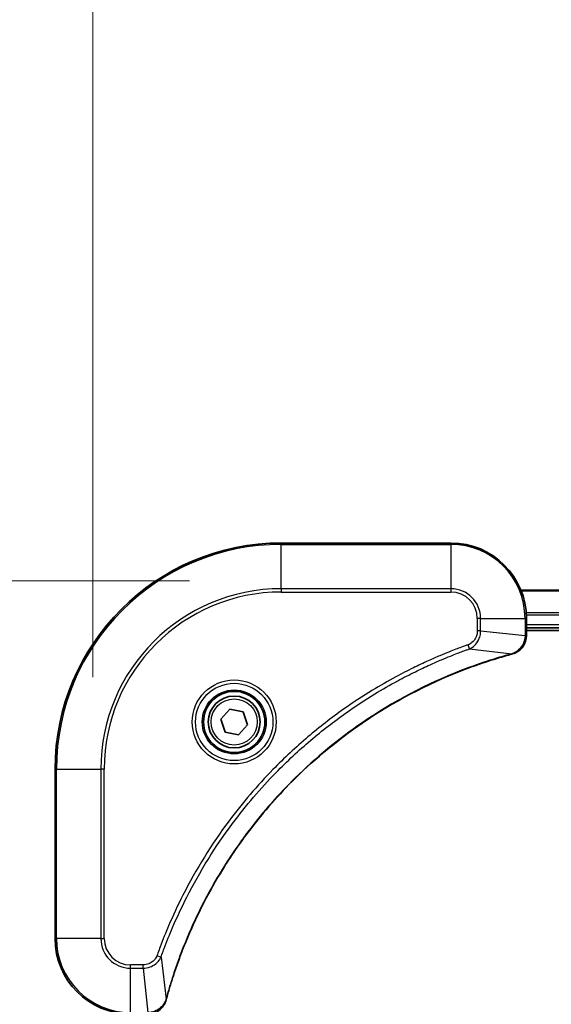
# Model space of a CAD drawing. Units: millimetres. Extents: x 0 to 11008, y 0 to 1826.
# Drawn here: x 3455 to 3512, y 974 to 1079 of the extents above; entities that cross this region are included whole.
import ezdxf

# ---------------------------------------------------------------- set-up
doc = ezdxf.new("R2010")
doc.units = ezdxf.units.MM
for name, color, linetype, lineweight in [('Dimension (ISO)', 7, 'Continuous', 18), ('Dimension (ISO) @ 1', 7, 'Continuous', 18), ('Visible (ISO)', 7, 'Continuous', 35), ('Visible Narrow (ISO)', 7, 'Continuous', 25)]:
    doc.layers.add(name, color=color, linetype=linetype, lineweight=lineweight)
doc.styles.add('Note Text (TK)', font='MS PGothic.ttf')
doc.dimstyles.new('Default - Method 1b (TK)', dxfattribs={"dimscale": 5, "dimtxt": 2.5, "dimasz": 2.5, "dimexe": 1, "dimexo": 1.5, "dimgap": 1, "dimtad": 1, "dimtoh": 1, "dimrnd": 1e-08, "dimdsep": 46, "dimtxsty": 'Note Text (TK)', "dimblk": 'OPEN', "dimcen": 0.09, "dimdle": 5, "dimclrd": 100, "dimclre": 100, "dimclrt": 7, "dimadec": 1, "dimazin": 1, "dimtfac": 1, "dimtmove": 0, "dimatfit": 3, "dimldrblk": 'OPEN', "dimfxl": 0, "dimtolj": 1, "dimlwd": -1, "dimlwe": -1, "dimarcsym": 0})

# ---------------------------------------------------------------- blocks, each defined once
blk = doc.blocks.new('_Open')
at = {"color": 0, "linetype": 'ByBlock', "lineweight": -2}
for p, q in [((-1, 0.1667), (0, 0)), ((-1, -0.1667), (0, 0)), ((0, 0), (-1, 0))]:
    blk.add_line(p, q, dxfattribs=at)
blk = doc.blocks.new('*D44')
at = {"layer": 'Defpoints', "color": 0, "transparency": 16777216}
for p in [(3763, 1115.48), (3463, 999.46), (3763, 999.46)]:
    blk.add_point(p, dxfattribs=at)
at = {"layer": 'Dimension (ISO)', "color": 100, "transparency": 16777216}
for p, q in [((3463, 1009.21), (3463, 1121.98)), ((3763, 1009.21), (3763, 1121.98)), ((3479.25, 1115.48), (3746.75, 1115.48))]:
    blk.add_line(p, q, dxfattribs=at)
at = {"layer": 'Dimension (ISO)', "color": 100, "transparency": 16777216, "xscale": 16.25, "yscale": 16.25, "zscale": 16.25, "rotation": 180}
blk.add_blockref('_Open', (3463, 1115.48), dxfattribs=at)
at = {"layer": 'Dimension (ISO)', "color": 100, "transparency": 16777216, "xscale": 16.25, "yscale": 16.25, "zscale": 16.25}
blk.add_blockref('_Open', (3763, 1115.48), dxfattribs=at)
at = {"layer": 'Dimension (ISO)', "color": 7, "transparency": 16777216, "insert": (3450.05, 1132.19), "char_height": 16.25, "attachment_point": 4, "style": 'Note Text (TK)'}
blk.add_mtext('\\A1;\\fMS PGothic|b0|i0;{\\H16.1850;300±0.5 (ケース外形 / External)}', dxfattribs=at)
blk = doc.blocks.new('*D45')
at = {"layer": 'Defpoints', "color": 0, "transparency": 16777216}
for p in [(3483, 1019.46), (3359.5, 589.46), (3483, 589.46)]:
    blk.add_point(p, dxfattribs=at)
at = {"layer": 'Dimension (ISO)', "color": 100, "transparency": 16777216}
for p, q in [((3473.25, 1019.46), (3353, 1019.46)), ((3359.5, 1003.21), (3359.5, 605.71)), ((3473.25, 589.46), (3353, 589.46))]:
    blk.add_line(p, q, dxfattribs=at)
at = {"layer": 'Dimension (ISO)', "color": 100, "transparency": 16777216, "xscale": 16.25, "yscale": 16.25, "zscale": 16.25}
for p, rotation in [((3359.5, 1019.46), 90), ((3359.5, 589.46), 270)]:
    blk.add_blockref('_Open', p, dxfattribs=dict(at, rotation=rotation))
at = {"layer": 'Dimension (ISO)', "color": 7, "transparency": 16777216, "insert": (3342.79, 641.32), "char_height": 16.25, "attachment_point": 4, "rotation": 90, "style": 'Note Text (TK)'}
blk.add_mtext('\\A1;\\fMS PGothic|b0|i0;{\\H16.1850;430±0.8 (ケース外形 / External)}', dxfattribs=at)

msp = doc.modelspace()

# ---------------------------------------------------------------- linework, layer by layer
at = {"layer": 'Visible (ISO)'}
for p, q in [((3501.0019, 1023.4582), (3483.0019, 1023.4582)), ((3717.5857, 1018.4582), (3508.4181, 1018.4582)), ((3509.0019, 1013.6272), (3509.0019, 1015.4582)), ((3509.0019, 1014.4582), (3717.0019, 1014.4582)), ((3509.0019, 1014.1582), (3717.0019, 1014.1582)), ((3509.0019, 1013.6119), (3509.0019, 1013.6272)), ((3476.5898, 1004.7571), (3477.5546, 1005.8306)), ((3477.5546, 1005.8306), (3478.9667, 1005.5317)), ((3477.037, 1003.3848), (3476.5898, 1004.7571)), ((3478.9667, 1005.5317), (3479.414, 1004.1594)), ((3479.414, 1004.1594), (3478.4491, 1003.0859)), ((3478.4491, 1003.0859), (3477.037, 1003.3848)), ((3459.0019, 999.4582), (3459.0019, 981.4582))]:
    msp.add_line(p, q, dxfattribs=at)
for radius in [3.25, 2.75]:
    msp.add_circle((3478.0019, 1004.4582), radius, dxfattribs=at)
for centre, radius, start, end in [((3483.0019, 999.4582), 24, 90, 180), ((3501.0019, 1015.4582), 8, 0, 90), ((3467.0019, 981.4582), 8, 180, 270)]:
    msp.add_arc(centre, radius, start, end, dxfattribs=at)
for points, knots in [([(3507.5204, 1011.6802), (3507.6994, 1011.7283), (3507.8722, 1011.8016), (3508.2874, 1012.051), (3508.5087, 1012.2631), (3508.8859, 1012.8369), (3509.0019, 1013.2241), (3509.0019, 1013.6119)], [-0.196787795, -0.196787795, -0.196787795, -0.196787795, -0.154661595, -0.154661595, -0.087259675, -0.087259675, 0, 0, 0, 0]), ([(3470.7993, 975.012), (3470.8557, 975.2208), (3470.9134, 975.4292), (3471.0287, 975.8363), (3471.0864, 976.0351), (3471.2649, 976.6375), (3471.3895, 977.04), (3471.6874, 977.9622), (3471.864, 978.4807), (3472.2259, 979.4909), (3472.4106, 979.9828), (3472.8865, 981.1943), (3473.1865, 981.9105), (3473.9131, 983.5414), (3474.3507, 984.4513), (3475.4171, 986.5131), (3476.0639, 987.6556), (3477.649, 990.2235), (3478.6164, 991.6308), (3481.1346, 994.9334), (3482.7561, 996.7746), (3486.6829, 1000.6451), (3489.0577, 1002.604), (3494.8739, 1006.5939), (3498.4215, 1008.4691), (3503.1256, 1010.3005), (3504.1268, 1010.6554), (3505.679, 1011.1526), (3506.2229, 1011.3171), (3506.9952, 1011.5369), (3507.2215, 1011.5996), (3507.4481, 1011.6608)], [0, 0, 0, 0, 0.06549657, 0.06549657, 0.12817861, 0.12817861, 0.2557943, 0.2557943, 0.42169471, 0.42169471, 0.58081118, 0.58081118, 0.81593963, 0.81593963, 1.12160661, 1.12160661, 1.51897368, 1.51897368, 2.03555087, 2.03555087, 2.7767893, 2.7767893, 3.70555522, 3.70555522, 4.91295092, 4.91295092, 5.23453446, 5.23453446, 5.40661912, 5.40661912, 5.47772979, 5.47772979, 5.47772979, 5.47772979]), ([(3507.4481, 1011.6608), (3507.4602, 1011.6641), (3507.4723, 1011.6673), (3507.4964, 1011.6738), (3507.5084, 1011.677), (3507.5204, 1011.6802)], [0, 0, 0, 0, 0.003793092, 0.003793092, 0.007586184, 0.007586184, 0.007586184, 0.007586184]), ([(3468.8483, 973.4582), (3469.1088, 973.4582), (3469.3693, 973.5098), (3469.8624, 973.713), (3470.0928, 973.8692), (3470.4285, 974.2146), (3470.5505, 974.3877), (3470.7002, 974.6919), (3470.7462, 974.8143), (3470.7799, 974.9397)], [-0.196787795, -0.196787795, -0.196787795, -0.196787795, -0.138164041, -0.138164041, -0.076757801, -0.076757801, -0.029522231, -0.029522231, 0, 0, 0, 0]), ([(3470.7799, 974.9397), (3470.7831, 974.9517), (3470.7863, 974.9637), (3470.7928, 974.9878), (3470.7961, 974.9999), (3470.7993, 975.012)], [0.00000000006, 0.00000000006, 0.00000000006, 0.00000000006, 0.00379309206, 0.00379309206, 0.00758618406, 0.00758618406, 0.00758618406, 0.00758618406])]:
    msp.add_open_spline(points, degree=3, knots=knots, dxfattribs=at)
at = {"layer": 'Visible Narrow (ISO)'}
for p, q in [((3483.0019, 1023.3118), (3483.0019, 1023.4582)), ((3501.0019, 1023.3118), (3501.0019, 1023.4582)), ((3483.0019, 1023.3118), (3501.0019, 1023.3118)), ((3483.0019, 1018.6047), (3483.0019, 1023.3118)), ((3501.0019, 1023.3118), (3501.0019, 1018.6047)), ((3501.0019, 1018.6047), (3483.0019, 1018.6047)), ((3483.0019, 1018.6047), (3483.0019, 1018.2511)), ((3483.0019, 1018.2511), (3501.0019, 1018.2511)), ((3501.0019, 1018.6047), (3501.0019, 1018.2511)), ((3508.4458, 1018.3887), (3717.5579, 1018.3887)), ((3503.7948, 1015.4582), (3503.7948, 1014.1211)), ((3504.1483, 1015.4582), (3503.7948, 1015.4582)), ((3504.1483, 1014.1211), (3504.1483, 1015.4582)), ((3504.1483, 1015.4582), (3508.8554, 1015.4582)), ((3508.8554, 1015.4582), (3508.8554, 1013.6272)), ((3508.8554, 1015.4582), (3509.0019, 1015.4582)), ((3717.0237, 1016.0482), (3508.9801, 1016.0482)), ((3508.9938, 1015.8177), (3717.01, 1015.8177)), ((3504.1483, 1014.1211), (3503.7948, 1014.1211)), ((3504.1483, 1014.1211), (3508.8554, 1013.6272)), ((3717.0019, 1014.7582), (3509.0019, 1014.7582)), ((3509.0019, 1013.6272), (3508.8554, 1013.6272)), ((3502.9725, 1012.2204), (3502.8191, 1012.6531)), ((3502.9725, 1012.2204), (3507.4402, 1011.6898)), ((3459.1483, 999.4582), (3459.0019, 999.4582)), ((3459.1483, 981.4582), (3459.1483, 999.4582)), ((3459.1483, 999.4582), (3463.8554, 999.4582)), ((3464.209, 999.4582), (3463.8554, 999.4582)), ((3463.8554, 999.4582), (3463.8554, 981.4582)), ((3464.209, 981.4582), (3464.209, 999.4582)), ((3459.1483, 981.4582), (3459.0019, 981.4582)), ((3463.8554, 981.4582), (3459.1483, 981.4582)), ((3463.8554, 981.4582), (3464.209, 981.4582)), ((3470.2397, 979.4876), (3469.807, 979.641)), ((3468.339, 978.6653), (3467.0019, 978.6653)), ((3467.0019, 978.3118), (3467.0019, 978.6653)), ((3468.339, 978.3118), (3468.339, 978.6653)), ((3470.2397, 979.4876), (3470.7703, 975.0199)), ((3467.0019, 978.3118), (3468.339, 978.3118)), ((3467.0019, 973.6047), (3467.0019, 978.3118)), ((3468.339, 978.3118), (3468.8329, 973.6047))]:
    msp.add_line(p, q, dxfattribs=at)
for radius in [4.4571, 4.1036, 3.3964, 2.45]:
    msp.add_circle((3478.0019, 1004.4582), radius, dxfattribs=at)
for centre, radius, start, end in [((3483.0019, 999.4582), 23.8536, 90, 180), ((3501.0019, 1015.4582), 7.8536, 0, 90), ((3483.0019, 999.4582), 19.1464, 90, 180), ((3483.0019, 999.4582), 18.7929, 90, 180), ((3501.0019, 1015.4582), 3.1464, 0, 90), ((3501.0019, 1015.4582), 2.7929, 0, 90), ((3467.0019, 981.4582), 7.8536, 180, 270), ((3467.0019, 981.4582), 3.1464, 180, 270), ((3467.0019, 981.4582), 2.7929, 180, 270)]:
    msp.add_arc(centre, radius, start, end, dxfattribs=at)
for centre, major_axis, ratio, start_param, end_param in [((3508.5019, 1013.6119), (0.5, 0), 0.00935385, 5.4972736, 6.28318531), ((3507.3178, 1012.1435), (0.1303, -0.4827), 0.00038233, 5.93481275, 6.28318531), ((3507.3908, 1012.1632), (0.1296, -0.4829), 0.14287502, 0, 0.40009213), ((3470.297, 975.0694), (0.4829, -0.1296), 0.14287502, 5.88309318, 6.28318531), ((3470.3166, 975.1423), (0.4827, -0.1303), 0.00038233, 0, 0.34837257)]:
    msp.add_ellipse(centre, major_axis=major_axis, ratio=ratio, start_param=start_param, end_param=end_param, dxfattribs=at)
for points, knots in [([(3503.7948, 1014.1211), (3503.7948, 1014.0214), (3503.7856, 1013.9216), (3503.7387, 1013.6664), (3503.6868, 1013.5136), (3503.5187, 1013.1871), (3503.3876, 1013.0208), (3503.1063, 1012.7873), (3502.968, 1012.7059), (3502.8191, 1012.6531)], [0, 0, 0, 0, 0.029936483, 0.029936483, 0.077834855, 0.077834855, 0.14010274, 0.14010274, 0.187502416, 0.187502416, 0.187502416, 0.187502416]), ([(3502.9725, 1012.2204), (3503.171, 1012.3117), (3503.3411, 1012.4355), (3503.679, 1012.7599), (3503.8293, 1012.9742), (3504.022, 1013.3817), (3504.0812, 1013.5685), (3504.136, 1013.8789), (3504.1472, 1013.9998), (3504.1483, 1014.1211)], [-0.187502416, -0.187502416, -0.187502416, -0.187502416, -0.14010274, -0.14010274, -0.077834855, -0.077834855, -0.029936483, -0.029936483, 0, 0, 0, 0]), ([(3508.8552, 1013.6086), (3508.8517, 1013.2552), (3508.7536, 1012.9042), (3508.4317, 1012.3609), (3508.2422, 1012.1503), (3507.8692, 1011.8784), (3507.7101, 1011.7903), (3507.537, 1011.7256)], [0, 0, 0, 0, 0.087259675, 0.087259675, 0.154661595, 0.154661595, 0.196787795, 0.196787795, 0.196787795, 0.196787795]), ([(3508.8554, 1013.6272), (3508.8554, 1013.6241), (3508.8554, 1013.621), (3508.8553, 1013.6148), (3508.8553, 1013.6117), (3508.8552, 1013.6086)], [-0.00153668531, -0.00153668531, -0.00153668531, -0.00153668531, -0.00076834266, -0.00076834266, -0.00000000001, -0.00000000001, -0.00000000001, -0.00000000001]), ([(3502.8191, 1012.6531), (3502.711, 1012.6147), (3502.6029, 1012.5761), (3502.3631, 1012.4894), (3502.2314, 1012.4412), (3501.9085, 1012.3217), (3501.7176, 1012.2498), (3501.2794, 1012.0819), (3501.0324, 1011.9853), (3500.466, 1011.7587), (3500.1471, 1011.6276), (3499.4166, 1011.3192), (3499.0058, 1011.1397), (3498.0664, 1010.7152), (3497.5392, 1010.4668), (3496.3827, 1009.8987), (3495.7552, 1009.5751), (3494.3043, 1008.7907), (3493.4861, 1008.3204), (3491.6336, 1007.1902), (3490.6082, 1006.5158), (3488.3051, 1004.8866), (3487.044, 1003.9083), (3484.5382, 1001.781), (3483.2993, 1000.6253), (3480.4476, 997.7036), (3478.8913, 995.8826), (3475.6036, 991.4766), (3473.9599, 988.8262), (3472.018, 984.9952), (3471.5158, 983.9182), (3470.7324, 982.0829), (3470.4319, 981.333), (3470.0671, 980.3605), (3469.9874, 980.1437), (3469.8748, 979.8313), (3469.8408, 979.7362), (3469.807, 979.641)], [0, 0, 0, 0, 0.0344265, 0.0344265, 0.07650467, 0.07650467, 0.1377084, 0.1377084, 0.21727325, 0.21727325, 0.32070756, 0.32070756, 0.45517217, 0.45517217, 0.62997615, 0.62997615, 0.8417425, 0.8417425, 1.12477817, 1.12477817, 1.49272454, 1.49272454, 1.97105483, 1.97105483, 2.47873595, 2.47873595, 3.19579554, 3.19579554, 4.127973, 4.127973, 4.4843018, 4.4843018, 4.72660511, 4.72660511, 4.79590965, 4.79590965, 4.82621249, 4.82621249, 4.82621249, 4.82621249]), ([(3470.2397, 979.4876), (3470.2737, 979.5826), (3470.307, 979.6764), (3470.4188, 979.986), (3470.4979, 980.201), (3470.86, 981.1652), (3471.1582, 981.9086), (3471.9357, 983.728), (3472.434, 984.7957), (3474.3606, 988.5934), (3475.9908, 991.2209), (3479.251, 995.5888), (3480.7941, 997.394), (3483.6214, 1000.2906), (3484.8496, 1001.4365), (3487.3338, 1003.5458), (3488.5841, 1004.5159), (3490.8672, 1006.1316), (3491.8837, 1006.8003), (3493.7201, 1007.9213), (3494.5312, 1008.3878), (3495.9695, 1009.166), (3496.5916, 1009.487), (3497.7381, 1010.0506), (3498.2607, 1010.2971), (3499.192, 1010.7183), (3499.5992, 1010.8964), (3500.3235, 1011.2025), (3500.6396, 1011.3326), (3501.2011, 1011.5575), (3501.4459, 1011.6534), (3501.8803, 1011.82), (3502.0696, 1011.8914), (3502.3897, 1012.0101), (3502.5203, 1012.0579), (3502.7581, 1012.1439), (3502.8645, 1012.1818), (3502.9725, 1012.2204)], [-4.82621249, -4.82621249, -4.82621249, -4.82621249, -4.79590965, -4.79590965, -4.72660511, -4.72660511, -4.4843018, -4.4843018, -4.127973, -4.127973, -3.19579554, -3.19579554, -2.47873595, -2.47873595, -1.97105483, -1.97105483, -1.49272454, -1.49272454, -1.12477817, -1.12477817, -0.8417425, -0.8417425, -0.62997615, -0.62997615, -0.45517217, -0.45517217, -0.32070756, -0.32070756, -0.21727325, -0.21727325, -0.1377084, -0.1377084, -0.07650467, -0.07650467, -0.0344265, -0.0344265, 0, 0, 0, 0]), ([(3507.4402, 1011.6898), (3507.213, 1011.6283), (3506.987, 1011.5659), (3506.2142, 1011.3463), (3505.6699, 1011.182), (3504.1166, 1010.685), (3503.1147, 1010.3303), (3498.407, 1008.4993), (3494.8566, 1006.6237), (3489.0359, 1002.6321), (3486.6593, 1000.672), (3482.7298, 996.7989), (3481.1073, 994.9564), (3478.5878, 991.6513), (3477.6199, 990.2429), (3476.0343, 987.673), (3475.3872, 986.5295), (3474.3207, 984.4662), (3473.8831, 983.5556), (3473.1565, 981.9234), (3472.8565, 981.2067), (3472.3807, 979.9943), (3472.1961, 979.502), (3471.8343, 978.4911), (3471.6578, 977.9722), (3471.3601, 977.0493), (3471.2356, 976.6465), (3471.0572, 976.0437), (3470.9996, 975.8448), (3470.8843, 975.4374), (3470.8269, 975.2292), (3470.7703, 975.0199)], [-5.47772979, -5.47772979, -5.47772979, -5.47772979, -5.40661912, -5.40661912, -5.23453446, -5.23453446, -4.91295092, -4.91295092, -3.70555522, -3.70555522, -2.7767893, -2.7767893, -2.03555087, -2.03555087, -1.51897368, -1.51897368, -1.12160661, -1.12160661, -0.81593963, -0.81593963, -0.58081118, -0.58081118, -0.42169471, -0.42169471, -0.2557943, -0.2557943, -0.12817861, -0.12817861, -0.06549657, -0.06549657, 0, 0, 0, 0]), ([(3507.537, 1011.7256), (3507.5214, 1011.7198), (3507.5056, 1011.7139), (3507.4734, 1011.7019), (3507.457, 1011.6959), (3507.4402, 1011.6898)], [-0.007586184, -0.007586184, -0.007586184, -0.007586184, -0.003793092, -0.003793092, 0, 0, 0, 0]), ([(3469.807, 979.641), (3469.7771, 979.5566), (3469.7379, 979.4756), (3469.6167, 979.2769), (3469.5232, 979.1665), (3469.2774, 978.9472), (3469.116, 978.8488), (3468.7512, 978.7045), (3468.5451, 978.6653), (3468.339, 978.6653)], [0, 0, 0, 0, 0.026852665, 0.026852665, 0.069816928, 0.069816928, 0.125670471, 0.125670471, 0.187504168, 0.187504168, 0.187504168, 0.187504168]), ([(3468.339, 978.3118), (3468.5896, 978.3141), (3468.8387, 978.3594), (3469.2884, 978.5246), (3469.4912, 978.6367), (3469.8152, 978.8937), (3469.9445, 979.0248), (3470.1254, 979.2718), (3470.1879, 979.3751), (3470.2397, 979.4876)], [-0.187504168, -0.187504168, -0.187504168, -0.187504168, -0.125670471, -0.125670471, -0.069816928, -0.069816928, -0.026852665, -0.026852665, 0, 0, 0, 0]), ([(3470.7345, 974.9231), (3470.6892, 974.8018), (3470.6322, 974.6874), (3470.461, 974.4091), (3470.3325, 974.2569), (3469.9984, 973.9572), (3469.7809, 973.825), (3469.3254, 973.652), (3469.089, 973.6073), (3468.8516, 973.6049)], [0, 0, 0, 0, 0.029522231, 0.029522231, 0.076757801, 0.076757801, 0.138164041, 0.138164041, 0.196787795, 0.196787795, 0.196787795, 0.196787795]), ([(3470.7703, 975.0199), (3470.7642, 975.0032), (3470.7582, 974.9867), (3470.7462, 974.9545), (3470.7403, 974.9387), (3470.7345, 974.9231)], [-0.00758618406, -0.00758618406, -0.00758618406, -0.00758618406, -0.00379309206, -0.00379309206, -0.00000000006, -0.00000000006, -0.00000000006, -0.00000000006])]:
    msp.add_open_spline(points, degree=3, knots=knots, dxfattribs=at)

# ---------------------------------------------------------------- dimensions: what is measured, and where the dimension line sits
at = {"layer": 'Dimension (ISO) @ 1', "color": 100, "true_color": 0x00ff3f}
dim = msp.add_linear_dim(base=(3763.0019, 1115.4806), p1=(3463.0019, 999.4582), p2=(3763.0019, 999.4582), text='\\fMS PGothic|b0|i0;{\\H16.1850;<> (ケース外形 / External)}', dimstyle='Default - Method 1b (TK)', override={"dimscale": 1, "dimtxt": 16.25, "dimasz": 16.25, "dimexe": 6.5, "dimexo": 9.75, "dimgap": 6.5, "dimdec": 2, "dimcen": 0.585, "dimtol": 1, "dimlim": 0, "dimtp": 0.5, "dimtm": 0.5, "dimtdec": 2, "dimtix": 0, "dimtofl": 0, "dimtmove": 0, "dimatfit": 1}, dxfattribs=at)
dim.commit()
dim.dimension.update_dxf_attribs({"geometry": '*D44', "text_midpoint": (3613.0019, 1115.4806), "dimtype": 128})
dim = msp.add_linear_dim(base=(3359.5019, 589.4582), p1=(3483.0019, 1019.4582), p2=(3483.0019, 589.4582), angle=270, text='\\fMS PGothic|b0|i0;{\\H16.1850;<> (ケース外形 / External)}', dimstyle='Default - Method 1b (TK)', override={"dimscale": 1, "dimtxt": 16.25, "dimasz": 16.25, "dimexe": 6.5, "dimexo": 9.75, "dimgap": 6.5, "dimdec": 2, "dimcen": 0.585, "dimtol": 1, "dimlim": 0, "dimtp": 0.8, "dimtm": 0.8, "dimtdec": 2, "dimtix": 0, "dimtofl": 0, "dimtmove": 0, "dimatfit": 1}, dxfattribs=at)
dim.commit()
dim.dimension.update_dxf_attribs({"geometry": '*D45', "text_midpoint": (3359.5019, 804.4582), "dimtype": 128})

doc.saveas('drawing.dxf')
